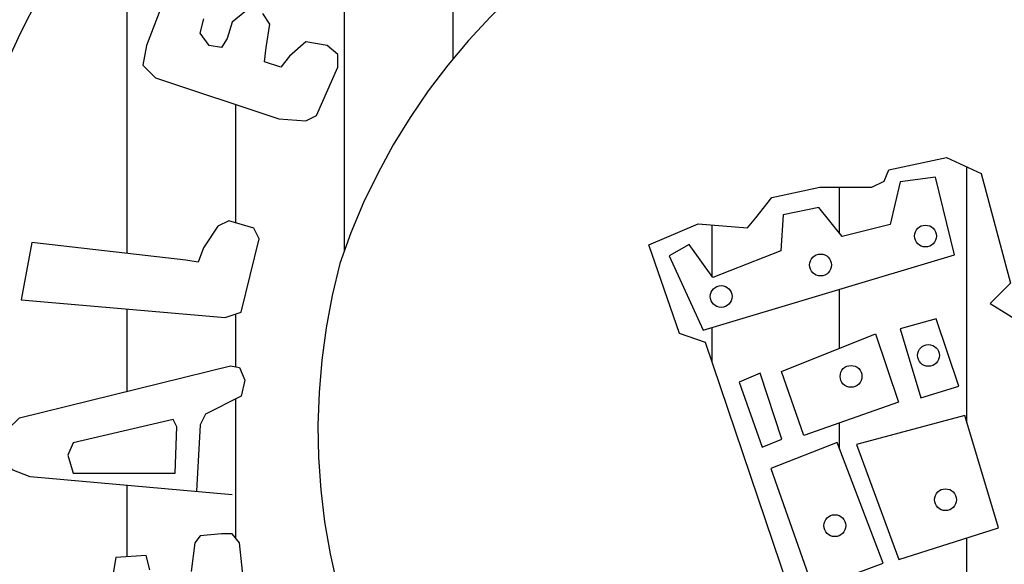
# Model space of a CAD drawing. Units: millimetres. Extents: x 11624 to 11748, y 5092 to 5184.
# Drawn here: x 11722 to 11723, y 5097 to 5097 of the extents above; entities that cross this region are included whole.
import ezdxf

# ---------------------------------------------------------------- set-up
doc = ezdxf.new("R2010")
doc.units = ezdxf.units.MM
doc.linetypes.add('DASHEDX2', pattern=[1.5, 1, -0.5])
doc.layers.add('1', color=1, linetype='Continuous')
doc.layers.add('2', color=2, linetype='DASHEDX2')

msp = doc.modelspace()

# ---------------------------------------------------------------- hatches: boundary and pattern name
at = {"layer": '1', "linetype": 'Continuous'}
h = msp.add_hatch(dxfattribs=at)
h.set_pattern_fill('ANSI31', scale=0.4499999999999999, angle=44.99999999999997, style=0)
h.set_pattern_definition([(90, (498311.342828416, 134413.3810613298), (-0.05624999999999999, 3.330669073875468e-17), [])])
edge = h.paths.add_edge_path()
edge.add_arc((11722.67330260279, 5096.781192311006), 0.02256956887270273, 109.52903160407831, 244.74953347792172, ccw=False)
edge.add_line((11722.66575794687, 5096.802463502937), (11722.65592995467, 5096.839761749689))
edge.add_arc((11722.64799560648, 5096.854030206938), 0.01632613712586175, 103.63514706713693, 299.07739026466, ccw=False)
edge.add_line((11722.64414691065, 5096.869896217587), (11722.57114781553, 5097.085120304243))
edge.add_line((11722.57114781553, 5097.085120304243), (11722.55978310447, 5097.088990312686))
edge.add_line((11722.55978310447, 5097.088990312686), (11722.54618728446, 5097.128103201242))
edge.add_line((11722.54618728446, 5097.128103201242), (11722.56794059651, 5097.13733962212))
edge.add_line((11722.56794059651, 5097.13733962212), (11722.58968519305, 5097.135581331571))
edge.add_line((11722.58968519305, 5097.135581331571), (11722.59334289012, 5097.140039913415))
edge.add_line((11722.59334289012, 5097.140039913415), (11722.60051484552, 5097.149063233694))
edge.add_line((11722.60051484552, 5097.149063233694), (11722.6216963771, 5097.153593658713))
edge.add_line((11722.6216963771, 5097.153593658713), (11722.6446223702, 5097.153574893938))
edge.add_line((11722.6446223702, 5097.153574893938), (11722.65007305617, 5097.156281890126))
edge.add_line((11722.65007305617, 5097.156281890126), (11722.6520952362, 5097.161230476142))
edge.add_line((11722.6520952362, 5097.161230476142), (11722.67761354457, 5097.16664848834))
edge.add_line((11722.67761354457, 5097.16664848834), (11722.69281297402, 5097.159579272509))
edge.add_line((11722.69281297402, 5097.159579272509), (11722.705870868, 5097.111271444766))
edge.add_line((11722.705870868, 5097.111271444766), (11722.69683420436, 5097.102248124277))
edge.add_line((11722.69683420436, 5097.102248124277), (11722.72000461404, 5097.087906710372))
edge.add_line((11722.72000461404, 5097.087906710372), (11722.72816210614, 5097.089557914214))
edge.add_line((11722.72816210614, 5097.089557914214), (11722.72920793834, 5097.099877937545))
edge.add_line((11722.72920793834, 5097.099877937545), (11722.7612801291, 5097.105295949674))
edge.add_line((11722.7612801291, 5097.105295949674), (11722.76455707032, 5097.097710732429))
edge.add_line((11722.76455707032, 5097.097710732429), (11722.77431817187, 5097.099310336227))
edge.add_line((11722.77431817187, 5097.099310336227), (11722.78840204698, 5097.117215576523))
edge.add_line((11722.78840204698, 5097.117215576523), (11722.78519482789, 5097.138939225639))
edge.add_line((11722.78519482789, 5097.138939225639), (11722.77975649998, 5097.139506826957))
edge.add_line((11722.77975649998, 5097.139506826957), (11722.7737603947, 5097.18888813866))
edge.add_line((11722.7737603947, 5097.18888813866), (11722.80144008975, 5097.193790149723))
edge.add_line((11722.80144008975, 5097.193790149723), (11722.8247970113, 5097.18888813859))
edge.add_line((11722.8247970113, 5097.18888813859), (11722.83079311658, 5097.201942968287))
edge.add_line((11722.83079311658, 5097.201942968287), (11722.85903058887, 5097.204110172985))
edge.add_line((11722.85903058887, 5097.204110172985), (11722.88182973312, 5097.199208161852))
edge.add_line((11722.88182973312, 5097.199208161852), (11722.89270638914, 5097.211127788981))
edge.add_line((11722.89270638914, 5097.211127788981), (11722.91222859222, 5097.212778992613))
edge.add_line((11722.91222859222, 5097.212778992613), (11722.93342412703, 5097.19652495574))
edge.add_line((11722.93342412703, 5097.19652495574), (11722.93453968143, 5097.143325235566))
edge.add_line((11722.93453968143, 5097.143325235566), (11722.92910135339, 5097.14440883795))
edge.add_line((11722.92910135339, 5097.14440883795), (11722.92910135346, 5097.13733962219))
edge.add_line((11722.92910135346, 5097.13733962219), (11722.94757772427, 5097.129754404945))
edge.add_line((11722.94757772427, 5097.129754404945), (11722.96117354421, 5097.13027040608))
edge.add_line((11722.96117354421, 5097.13027040608), (11722.9633349311, 5097.13733962212))
edge.add_line((11722.9633349311, 5097.13733962212), (11722.98773768485, 5097.13733962212))
edge.add_line((11722.98773768485, 5097.13733962212), (11723.00293711437, 5097.13027040601))
edge.add_line((11723.00293711437, 5097.13027040601), (11723.00949099682, 5097.13027040608))
edge.add_line((11723.00949099682, 5097.13027040608), (11723.02197126235, 5097.143325235566))
edge.add_line((11723.02197126235, 5097.143325235566), (11723.03284791845, 5097.143841236772))
edge.add_line((11723.03284791845, 5097.143841236772), (11723.03284791838, 5097.159063271025))
edge.add_line((11723.03284791838, 5097.159063271025), (11723.02085570795, 5097.173150102852))
edge.add_line((11723.02085570795, 5097.173150102852), (11723.01980987561, 5097.224750219786))
edge.add_line((11723.01980987561, 5097.224750219786), (11723.05404345318, 5097.225266220921))
edge.add_line((11723.05404345318, 5097.225266220921), (11723.07468121067, 5097.213862595067))
edge.add_line((11723.07468121067, 5097.213862595067), (11723.08988064026, 5097.226917424483))
edge.add_line((11723.08988064026, 5097.226917424483), (11723.13164421042, 5097.227433425618))
edge.add_line((11723.13164421042, 5097.227433425618), (11723.13652476116, 5097.21494619738))
edge.add_line((11723.13652476116, 5097.21494619738), (11723.16532001068, 5097.226917424623))
edge.add_line((11723.16532001068, 5097.226917424623), (11723.19411526035, 5097.226917424553))
edge.add_line((11723.19411526035, 5097.226917424553), (11723.19411526035, 5097.17371770445))
edge.add_line((11723.19411526035, 5097.17371770445), (11723.18163499475, 5097.155812463944))
edge.add_line((11723.18163499475, 5097.155812463944), (11723.18107721751, 5097.143325235636))
edge.add_line((11723.18107721751, 5097.143325235636), (11723.19955358826, 5097.143325235566))
edge.add_line((11723.19955358826, 5097.143325235566), (11723.20659552581, 5097.13027040608))
edge.add_line((11723.20659552581, 5097.13027040608), (11723.23106800177, 5097.143841236772))
edge.add_line((11723.23106800177, 5097.143841236772), (11723.24354826738, 5097.143325235566))
edge.add_line((11723.24354826738, 5097.143325235566), (11723.25763214241, 5097.131354008673))
edge.add_line((11723.25763214241, 5097.131354008673), (11723.2766662904, 5097.146576042996))
edge.add_line((11723.2766662904, 5097.146576042996), (11723.2766662904, 5097.201375366968))
edge.add_line((11723.2766662904, 5097.201375366968), (11723.30058098926, 5097.217681003676))
edge.add_line((11723.30058098926, 5097.217681003676), (11723.32010319228, 5097.21876460599))
edge.add_line((11723.32010319228, 5097.21876460599), (11723.3353026218, 5097.201942968147))
edge.add_line((11723.3353026218, 5097.201942968147), (11723.35050205138, 5097.211179389094))
edge.add_line((11723.35050205138, 5097.211179389094), (11723.38034313318, 5097.210095786361))
edge.add_line((11723.38034313318, 5097.210095786361), (11723.3917078443, 5097.202458969352))
edge.add_line((11723.3917078443, 5097.202458969352), (11723.3917078443, 5097.19652495567))
edge.add_line((11723.3917078443, 5097.19652495567), (11723.40258450032, 5097.195957354421))
edge.add_line((11723.40258450032, 5097.195957354421), (11723.42266448065, 5097.203542571736))
edge.add_line((11723.42266448065, 5097.203542571736), (11723.44281418304, 5097.199208161921))
edge.add_line((11723.44281418304, 5097.199208161921), (11723.44441779262, 5097.15472886156))
edge.add_line((11723.44441779262, 5097.15472886156), (11723.4292183631, 5097.138423224504))
edge.add_line((11723.4292183631, 5097.138423224504), (11723.42866058587, 5097.118350779299))
edge.add_line((11723.42866058587, 5097.118350779299), (11723.44553334703, 5097.112932767031))
edge.add_line((11723.44553334703, 5097.112932767031), (11723.4460214022, 5097.108030756039))
edge.add_line((11723.4460214022, 5097.108030756039), (11723.45362111693, 5097.108030756039))
edge.add_line((11723.45362111693, 5097.108030756039), (11723.46017499945, 5097.114016369485))
edge.add_line((11723.46017499945, 5097.114016369485), (11723.47321304222, 5097.112932767031))
edge.add_line((11723.47321304222, 5097.112932767031), (11723.48625108499, 5097.102045142313))
edge.add_line((11723.48625108499, 5097.102045142313), (11723.49761579597, 5097.102045142313))
edge.add_line((11723.49761579597, 5097.102045142313), (11723.50033496003, 5097.112932767031))
edge.add_line((11723.50033496003, 5097.112932767031), (11723.51016578371, 5097.168815693317))
edge.add_line((11723.51016578371, 5097.168815693317), (11723.53401076029, 5097.18078692021))
edge.add_line((11723.53401076029, 5097.18078692021), (11723.56664072829, 5097.169383294636))
edge.add_line((11723.56664072829, 5097.169383294636), (11723.5688021151, 5097.163913681975))
edge.add_line((11723.5688021151, 5097.163913681975), (11723.58239793511, 5097.164997284708))
edge.add_line((11723.58239793511, 5097.164997284708), (11723.59048570494, 5097.168815693387))
edge.add_line((11723.59048570494, 5097.168815693387), (11723.61063540747, 5097.165564885956))
edge.add_line((11723.61063540747, 5097.165564885956), (11723.61928095447, 5097.153645258897))
edge.add_line((11723.61928095447, 5097.153645258897), (11723.64919175847, 5097.154161260032))
edge.add_line((11723.64919175847, 5097.154161260032), (11723.66711035205, 5097.146576042996))
edge.add_line((11723.66711035205, 5097.146576042996), (11723.65351453204, 5097.093892323819))
edge.add_line((11723.65351453204, 5097.093892323819), (11723.64431120781, 5097.093376322684))
edge.add_line((11723.64431120781, 5097.093376322684), (11723.57368266584, 5096.883260647894))
edge.add_line((11723.57368266584, 5096.883260647894), (11723.57458905384, 5096.877894235809))
edge.add_arc((11723.56638717807, 5096.863372607369), 0.0166777833863384, -96.41639570213778, 60.542059196448974, ccw=False)
edge.add_line((11723.56452338069, 5096.84679929394), (11723.55294199618, 5096.814241160952))
edge.add_arc((11723.54398236195, 5096.79374802579), 0.02236612694136873, -83.89821548049599, 66.38496770847911, ccw=False)
edge.add_arc((11723.05857866415, 5100.58656230306), 3.846110383196605, 264.10670553843045, 277.2861317840101, ccw=False)
h.paths.add_polyline_path([(11722.62117007656, 5097.14460465185), (11722.60553521416, 5097.141313794011), (11722.60445942091, 5097.125443365552), (11722.57448064791, 5097.113766127417), (11722.56393787369, 5097.128309596667), (11722.55511636875, 5097.123267152963), (11722.57010575518, 5097.090464729408), (11722.68112762241, 5097.123691779969), (11722.67273643475, 5097.15803347585), (11722.65710157235, 5097.15585726326), (11722.65272667961, 5097.137120603898), (11722.63156941162, 5097.131865846517)], flags=16)
h.paths.add_polyline_path([(11722.60474629902, 5097.072258853295), (11722.64620020033, 5097.088819300348), (11722.65631265728, 5097.058776951243), (11722.61457187773, 5097.044021168316)], flags=16)
h.paths.add_polyline_path([(11722.65710157235, 5097.091154747864), (11722.66620995546, 5097.060581615229), (11722.68306405034, 5097.065783294139), (11722.67295159338, 5097.095560251513)], flags=16)
h.paths.add_polyline_path([(11722.58602749584, 5097.067587958055), (11722.59613995279, 5097.038819489546), (11722.60496145772, 5097.042428817658), (11722.59535103766, 5097.071462678035)], flags=16)
h.paths.add_polyline_path([(11722.60001280857, 5097.029477698856), (11722.61873161182, 5096.976346265001), (11722.64957101936, 5096.987758111336), (11722.62934610552, 5097.040889545192)], flags=16)
h.paths.add_polyline_path([(11722.63788073228, 5097.040093370073), (11722.65659953546, 5096.989297383872), (11722.70049190157, 5097.003256991261), (11722.68564595416, 5097.052832175267)], flags=16)
h.paths.add_polyline_path([(11722.70493851378, 5097.067163331189), (11722.73828810567, 5097.074381987622), (11722.73914874035, 5097.090570886072), (11722.75356437035, 5097.093277882191), (11722.75722206756, 5097.079742901457), (11722.78418861925, 5097.081547565444), (11722.7851209734, 5097.101345792355), (11722.79501827165, 5097.100443460012), (11722.79860424925, 5097.065358667203), (11722.70766385677, 5097.046462772635)], flags=16)
h.paths.add_polyline_path([(11722.73556276275, 5097.027566878067), (11722.73914874042, 5097.010475647484), (11722.77156597801, 5097.015889640001), (11722.76977298918, 5097.032980870304)], flags=16)
h.paths.add_polyline_path([(11722.78332798464, 5097.037439452146), (11722.78239563042, 5097.024859882018), (11722.79143229413, 5097.021250553906), (11722.79143229406, 5097.023957549815), (11722.78777459685, 5097.029371542052), (11722.78777459685, 5097.037439452077)], flags=16)
h.paths.add_polyline_path([(11722.76891235457, 5097.005061655247), (11722.77343068639, 5096.966367534117), (11722.81660585698, 5096.976240108197), (11722.81029453633, 5097.014987307659)], flags=16)
h.paths.add_polyline_path([(11722.73018379625, 5096.99609141309), (11722.73735575151, 5096.959148877893), (11722.76439402282, 5096.963660538068), (11722.75808270224, 5097.002354659267)], flags=16)
h.paths.add_polyline_path([(11722.75177138151, 5096.950178635807), (11722.76260103399, 5096.904265858175), (11722.79953660347, 5096.908777518419), (11722.78691396224, 5096.960051209887), (11722.78512097347, 5096.958246545901), (11722.77429132107, 5096.951080967799), (11722.76346166867, 5096.953787964128)], flags=16)
h.paths.add_polyline_path([(11722.73914874035, 5096.942057647311), (11722.74911775807, 5096.902461194119), (11722.75628971333, 5096.904265858105), (11722.74546006093, 5096.945666975493)], flags=16)
h.paths.add_polyline_path([(11722.72753017288, 5096.891739366238), (11722.71060435853, 5096.887015392596), (11722.70350412274, 5096.898374160879), (11722.70694666125, 5096.912705316801), (11722.72817564878, 5096.913819962192)], flags=16)
h.paths.add_polyline_path([(11722.70952856514, 5096.969074530375), (11722.68916021235, 5096.959414269553), (11722.68614799105, 5096.937599065469), (11722.70006158423, 5096.917216977046), (11722.72365731696, 5096.924913338607)], flags=16)
h.paths.add_polyline_path([(11722.66599479683, 5096.934998226014), (11722.63852620825, 5096.964775183459), (11722.64132327078, 5096.974860071076), (11722.67711132748, 5096.985157272161), (11722.68270545254, 5096.972099996486), (11722.67990839001, 5096.940359140129)], flags=16)
h.paths.add_polyline_path([(11722.62224586987, 5096.954531060846), (11722.62052460058, 5096.962015109078), (11722.62547324967, 5096.96864990344), (11722.63343412007, 5096.966314455715), (11722.63321896136, 5096.956229568307)], flags=16)
h.paths.add_polyline_path([(11722.62870062955, 5096.946356994227), (11722.64132327085, 5096.946356994297), (11722.65487826617, 5096.932875091897), (11722.65487826617, 5096.926027983857), (11722.63494023058, 5096.926027983857)], flags=16)
h.paths.add_polyline_path([(11722.64024747747, 5096.914456902735), (11722.64110811215, 5096.901824253855), (11722.65545202267, 5096.902036567323), (11722.6554520226, 5096.914244589057)], flags=16)
h.paths.add_polyline_path([(11722.65143572774, 5096.893650187307), (11722.65143572766, 5096.886803079338), (11722.65889456111, 5096.886803079338), (11722.65889456118, 5096.893650187238)], flags=16)
h.paths.add_polyline_path([(11722.67611558693, 5096.858137793245), (11722.67429994935, 5096.864688432531), (11722.70062669473, 5096.872246862331), (11722.70255580965, 5096.865192327962)], flags=16)
h.paths.add_polyline_path([(11722.7226413008, 5096.871407036634), (11722.72082566316, 5096.87795767592), (11722.7471524086, 5096.88551610572), (11722.74908152345, 5096.878461571282)], flags=16)
h.paths.add_polyline_path([(11722.64820834779, 5096.852089834783), (11722.65451966852, 5096.848480506742), (11722.66176334332, 5096.852992166986), (11722.65631265735, 5096.860157744737), (11722.64641535903, 5096.855646084493)], flags=16)
h.paths.add_polyline_path([(11722.66742433314, 5096.839276391955), (11722.69783588258, 5096.851115713117), (11722.70266840271, 5096.837056519149), (11722.67225685333, 5096.825155535119)], flags=16)
h.paths.add_polyline_path([(11722.67408987819, 5096.81812593803), (11722.67667277694, 5096.808444826525), (11722.68300504481, 5096.810294720588), (11722.68000554947, 5096.819975831883)], flags=16)
h.paths.add_polyline_path([(11722.68375491858, 5096.798455399496), (11722.70158525169, 5096.802895144967), (11722.70233512553, 5096.796913821098), (11722.6848380696, 5096.792474075907)], flags=16)
h.paths.add_polyline_path([(11722.66067546875, 5096.78285462741), (11722.66959063524, 5096.783224606013), (11722.66959063524, 5096.789514245407), (11722.66067546868, 5096.789514245337)], flags=16)
h.paths.add_polyline_path([(11722.72091533234, 5096.810664699261), (11722.74649436159, 5096.818865895795), (11722.74874398303, 5096.812144614441), (11722.72233176075, 5096.804375059937)], flags=16)
h.paths.add_polyline_path([(11722.7100838216, 5096.829965259262), (11722.71416646795, 5096.817755959497), (11722.74499461392, 5096.827375407644), (11722.7405786903, 5096.84001634937)], flags=16)
h.paths.add_polyline_path([(11722.7108336955, 5096.854507185367), (11722.73799579161, 5096.862646718544), (11722.74207843798, 5096.848525861499), (11722.7153329383, 5096.841866243502)], flags=16)
h.paths.add_polyline_path([(11722.74724423542, 5096.864496612397), (11722.75166015897, 5096.851485691929), (11722.78923716938, 5096.860796824691), (11722.7854878002, 5096.873807745089)], flags=16)
h.paths.add_polyline_path([(11723.22616364888, 5096.864743264985), (11723.22616364888, 5096.854815500823), (11723.2610744412, 5096.85253396515), (11723.2610744412, 5096.863386676029)], flags=16)
h.paths.add_polyline_path([(11723.21933146517, 5096.888298581016), (11723.21983138108, 5096.872019514383), (11723.2610744412, 5096.86930633675), (11723.26240755021, 5096.884660456108)], flags=16)
h.paths.add_polyline_path([(11723.22483053987, 5096.912778843694), (11723.22433062395, 5096.893724936561), (11723.26607359999, 5096.890580116829), (11723.26649019657, 5096.910065666062)], flags=16)
h.paths.add_polyline_path([(11723.18175445482, 5096.868381389824), (11723.18175445489, 5096.858885267691), (11723.21166608836, 5096.858391962444), (11723.21208268494, 5096.867949747794)], flags=16)
h.paths.add_polyline_path([(11723.17042302831, 5096.889655169693), (11723.17042302824, 5096.873376103339), (11723.21074957593, 5096.873376103339), (11723.21074957593, 5096.887866939057)], flags=16)
h.paths.add_polyline_path([(11723.17042302824, 5096.913642127754), (11723.2139157098, 5096.912285538798), (11723.21349911321, 5096.896438114123), (11723.16908991916, 5096.896438114193)], flags=16)
h.paths.add_polyline_path([(11723.13876168911, 5096.869737978431), (11723.13834509253, 5096.857528678665), (11723.16409076037, 5096.859316909441), (11723.16409076037, 5096.869306336681)], flags=16)
h.paths.add_polyline_path([(11723.09660211649, 5096.86930633675), (11723.09660211657, 5096.858885267691), (11723.12384753208, 5096.861105140147), (11723.12384753208, 5096.871094567457)], flags=16)
h.paths.add_polyline_path([(11723.05402594737, 5096.868381389824), (11723.05402594737, 5096.857035373489), (11723.08118804355, 5096.857960320485), (11723.08118804355, 5096.868381389754)], flags=16)
h.paths.add_polyline_path([(11723.00736713188, 5096.863386676029), (11723.01011666923, 5096.853458912146), (11723.04002830269, 5096.854815500753), (11723.03911179026, 5096.866593158768)], flags=16)
h.paths.add_polyline_path([(11722.96070831632, 5096.862030087283), (11722.96162482888, 5096.847107609676), (11722.99195305886, 5096.848464198352), (11722.99103654643, 5096.862030087283)], flags=16)
h.paths.add_polyline_path([(11722.90955025788, 5096.854815500823), (11722.90955025788, 5096.843469484837), (11722.9462107558, 5096.844826073723), (11722.94621075587, 5096.855247142922)], flags=16)
h.paths.add_polyline_path([(11723.10793354315, 5096.891443400678), (11723.10843345899, 5096.876520923), (11723.15550887114, 5096.875164334045), (11723.15550887114, 5096.890580116829)], flags=16)
h.paths.add_polyline_path([(11723.05494245986, 5096.888298581016), (11723.05544237571, 5096.874732692295), (11723.09885173807, 5096.875595976075), (11723.09801854484, 5096.889655169693)], flags=16)
h.paths.add_polyline_path([(11723.00236797302, 5096.885585403104), (11723.00378440136, 5096.872451156412), (11723.0413614117, 5096.875164334045), (11723.04094481519, 5096.888730222697)], flags=16)
h.paths.add_polyline_path([(11722.95212642708, 5096.881947278475), (11722.99470259621, 5096.883303867152), (11722.99378608378, 5096.870662925357), (11722.95212642708, 5096.87016962046)], flags=16)
h.paths.add_polyline_path([(11722.8982188313, 5096.873376103269), (11722.89955194031, 5096.860241856298), (11722.93896197557, 5096.862955034279), (11722.93896197557, 5096.876520922931)], flags=16)
h.paths.add_polyline_path([(11723.10976656807, 5096.91499871636), (11723.15775849257, 5096.915492021537), (11723.158675005, 5096.89779470308), (11723.11018316459, 5096.89736306105)], flags=16)
h.paths.add_polyline_path([(11723.05085981343, 5096.913210485724), (11723.098851738, 5096.91499871643), (11723.09801854484, 5096.898288008047), (11723.051776326, 5096.896006472164)], flags=16)
h.paths.add_polyline_path([(11723.00103486408, 5096.909140719135), (11723.04269452071, 5096.912285538728), (11723.04319443662, 5096.89779470308), (11723.00236797302, 5096.894218241458)], flags=16)
h.paths.add_polyline_path([(11722.94212810944, 5096.90457764737), (11722.98928684091, 5096.908215772209), (11722.99061994985, 5096.891011758579), (11722.94437773101, 5096.88737363409)], flags=16)
h.paths.add_polyline_path([(11722.89005353858, 5096.89779470308), (11722.93396281671, 5096.904146005621), (11722.93579584164, 5096.88737363402), (11722.89188656343, 5096.88015904756)], flags=16)
h.paths.add_polyline_path([(11722.86089177888, 5096.841866243502), (11722.86422455147, 5096.835576604248), (11722.89505269743, 5096.84297617994), (11722.89280307593, 5096.851115713117)], flags=16)
h.paths.add_polyline_path([(11722.81481619863, 5096.834096688998), (11722.81748241665, 5096.827375407644), (11722.8460609411, 5096.834096688998), (11722.8438113196, 5096.841496264689)], flags=16)
h.paths.add_polyline_path([(11722.76474129122, 5096.823675619868), (11722.7673241899, 5096.815104444662), (11722.79923548695, 5096.822935662383), (11722.79698586552, 5096.831445174513)], flags=16)
h.paths.add_polyline_path([(11722.84714409212, 5096.86486659128), (11722.85089346123, 5096.851115713117), (11722.88838715231, 5096.858206973004), (11722.88580425355, 5096.871957851235)], flags=16)
h.paths.add_polyline_path([(11722.80148510839, 5096.854137206485), (11722.80631762859, 5096.841866243572), (11722.83522943036, 5096.849635797797), (11722.83264653161, 5096.862646718544)], flags=16)
h.paths.add_polyline_path([(11722.75615940191, 5096.84445609491), (11722.76057532552, 5096.831075195631), (11722.79331981567, 5096.839276391955), (11722.7903203204, 5096.853397248999)], flags=16)
h.paths.add_polyline_path([(11722.84306144583, 5096.887496960035), (11722.84531106734, 5096.872697808791), (11722.88055513684, 5096.878617469442), (11722.87763896097, 5096.893848262575)], flags=16)
h.paths.add_polyline_path([(11722.7959027145, 5096.878987448325), (11722.79923548695, 5096.862646718474), (11722.83597930413, 5096.870416273048), (11722.83231325442, 5096.885647066181)], flags=16)
h.paths.add_polyline_path([(11722.83374682997, 5096.940252983255), (11722.84005815062, 5096.915093842858), (11722.8499554488, 5096.916845428513), (11722.84816246011, 5096.942959979235)], flags=16)
h.paths.add_polyline_path([(11722.79860424925, 5096.962758206145), (11722.81122689048, 5096.909679850412), (11722.82743550939, 5096.914191510656), (11722.81574522231, 5096.965465202124)], flags=16)
h.paths.add_polyline_path([(11722.90880396913, 5096.910433961858), (11722.90791619503, 5096.917173343862), (11722.93503782136, 5096.921000192349), (11722.9359679527, 5096.913746035064)], flags=16)
h.paths.add_polyline_path([(11722.86266856284, 5096.902080422768), (11722.8612217568, 5096.908722272107), (11722.88792968117, 5096.914797974809), (11722.88946163372, 5096.907646676676)], flags=16)
h.paths.add_polyline_path([(11722.81650918752, 5096.895486188924), (11722.81558335064, 5096.90222044749), (11722.84268292265, 5096.906200470158), (11722.84365402466, 5096.898951683786)], flags=16)
h.paths.add_polyline_path([(11722.76928049188, 5096.883164594357), (11722.76746485431, 5096.889715233573), (11722.79379159968, 5096.897273663373), (11722.7957207146, 5096.890219128725)], flags=16)
h.paths.add_polyline_path([(11723.45587499602, 5096.830766879964), (11723.45587499595, 5096.821702399721), (11723.48120406721, 5096.816769349353), (11723.48212057971, 5096.823983935604)], flags=16)
h.paths.add_polyline_path([(11723.41188239848, 5096.840263002028), (11723.41096588605, 5096.832123468851), (11723.4358783608, 5096.828053702262), (11723.43729478914, 5096.83532995166)], flags=16)
h.paths.add_polyline_path([(11723.36888963284, 5096.848464198282), (11723.36888963277, 5096.840756307134), (11723.39013605767, 5096.836686540616), (11723.39330219167, 5096.844394431763)], flags=16)
h.paths.add_polyline_path([(11723.43004600878, 5096.85974855147), (11723.42779638734, 5096.847970893455), (11723.45904112989, 5096.836686540616), (11723.46628991011, 5096.847107609676)], flags=16)
h.paths.add_polyline_path([(11723.42862958058, 5096.886017045133), (11723.46404028867, 5096.876520923), (11723.4617073479, 5096.862461729103), (11723.426379959, 5096.868813031574)], flags=16)
h.paths.add_polyline_path([(11723.37655500965, 5096.867949747864), (11723.37472198472, 5096.859316909441), (11723.41688155734, 5096.847539251356), (11723.41963109469, 5096.856172089779)], flags=16)
h.paths.add_polyline_path([(11723.38197076495, 5096.892799989355), (11723.37930454692, 5096.877445869927), (11723.41463193583, 5096.87016962046), (11723.41688155727, 5096.885153761355)], flags=16)
h.paths.add_polyline_path([(11723.32539695114, 5096.854815500753), (11723.32398052287, 5096.843037843157), (11723.35072602247, 5096.840324665245), (11723.35255904733, 5096.850252429267)], flags=16)
h.paths.add_polyline_path([(11723.32764657265, 5096.876089280971), (11723.32673006015, 5096.863879981136), (11723.36255736497, 5096.857960320415), (11723.36347387747, 5096.871094567527)], flags=16)
h.paths.add_polyline_path([(11723.33081270658, 5096.899644597002), (11723.33214581552, 5096.881947278545), (11723.37155585079, 5096.88015904763), (11723.37155585086, 5096.896006472164)], flags=16)
h.paths.add_polyline_path([(11723.27557200172, 5096.862461729033), (11723.2769051108, 5096.849389145488), (11723.30948296235, 5096.847107609676), (11723.30948296228, 5096.857960320415)], flags=16)
h.paths.add_polyline_path([(11723.2769051108, 5096.882440583442), (11723.27648851428, 5096.867949747794), (11723.31539863364, 5096.864743264985), (11723.31673174265, 5096.879234100634)], flags=16)
h.paths.add_polyline_path([(11723.27557200172, 5096.906859183253), (11723.27557200172, 5096.891011758579), (11723.317648255, 5096.88694199199), (11723.31814817092, 5096.904146005621)], flags=16)
h.paths.add_polyline_path([(11723.42438259052, 5096.968180994002), (11723.41356122509, 5096.941151636222), (11723.41356122509, 5096.916847460286), (11723.44775373406, 5096.914177893975), (11723.45586975817, 5096.961840774154)], flags=16)
h.paths.add_polyline_path([(11723.39289542301, 5096.941151636222), (11723.39289542294, 5096.924967390985), (11723.4018380792, 5096.917792931769), (11723.40183807913, 5096.936646742967)], flags=16)
h.paths.add_polyline_path([(11723.42384205625, 5096.902602556172), (11723.42227817075, 5096.894758924853), (11723.44908168017, 5096.889414764696), (11723.45064556575, 5096.897258396295)], flags=16)
h.paths.add_polyline_path([(11723.37831348976, 5096.910858574754), (11723.37674960419, 5096.903014943504), (11723.40355311375, 5096.897670783416), (11723.40511699926, 5096.905514415015)], flags=16)
h.paths.add_polyline_path([(11723.33263952429, 5096.910657478368), (11723.33360897095, 5096.917385597678), (11723.36075405571, 5096.913728856143), (11723.35968605603, 5096.906493711599)], flags=16)
h.paths.add_polyline_path([(11723.28410509172, 5096.914959580696), (11723.28458905548, 5096.92173993414), (11723.31192660955, 5096.920041252055), (11723.31138074425, 5096.912748106417)], flags=16)
h.paths.add_polyline_path([(11723.23494912916, 5096.921061688627), (11723.23548815853, 5096.927837886603), (11723.26281101081, 5096.92591717852), (11723.26220591619, 5096.918628707958)], flags=16)
h.paths.add_polyline_path([(11723.5428603592, 5096.804498386231), (11723.54510998064, 5096.796790494735), (11723.55277535745, 5096.795927211025), (11723.55277535752, 5096.803141797275)], flags=16)
h.paths.add_polyline_path([(11723.49886776173, 5096.818557580129), (11723.49936767758, 5096.810418046953), (11723.52194721149, 5096.807211564143), (11723.52336363983, 5096.814056171512)], flags=16)
h.paths.add_polyline_path([(11723.53644477201, 5096.829903596115), (11723.53694468792, 5096.821702399721), (11723.54236044329, 5096.818989221949), (11723.54644308965, 5096.823058988747), (11723.54419346828, 5096.831260185071), (11723.53919430936, 5096.832616774027)], flags=16)
h.paths.add_polyline_path([(11723.5138652381, 5096.836193235369), (11723.51386523816, 5096.826697113306), (11723.52153061497, 5096.826697113306), (11723.52286372398, 5096.831691826821), (11723.52652977376, 5096.831691826821), (11723.52652977376, 5096.837549824395)], flags=16)
h.paths.add_polyline_path([(11723.48212057971, 5096.846182662679), (11723.4807874707, 5096.83532995166), (11723.4947851153, 5096.828978649189), (11723.50478343295, 5096.830335238144), (11723.50520002953, 5096.838906413282)], flags=16)
h.paths.add_polyline_path([(11723.52286372398, 5096.862461729033), (11723.51928099354, 5096.848464198352), (11723.53786120034, 5096.840263002028), (11723.55144224844, 5096.839399718248), (11723.55369186994, 5096.851609018014)], flags=16)
h.paths.add_polyline_path([(11723.47487179941, 5096.873807745089), (11723.47170566548, 5096.8597485514), (11723.50478343302, 5096.848464198352), (11723.50928267589, 5096.862955034349)], flags=16)
h.paths.add_polyline_path([(11723.55903998349, 5096.869046874658), (11723.57102363209, 5096.865376067872), (11723.57004611401, 5096.859508135926), (11723.55780903459, 5096.8636612384)], flags=16)
h.paths.add_polyline_path([(11723.51306084801, 5096.881785169744), (11723.5110023668, 5096.874056589475), (11723.53741271851, 5096.867022281477), (11723.53947119973, 5096.874750861467)], flags=16)
h.paths.add_polyline_path([(11723.46808380468, 5096.892367168061), (11723.46651991903, 5096.884523536392), (11723.4933234286, 5096.879179376236), (11723.49488731417, 5096.887023007905)], flags=16)
h.paths.add_polyline_path([(11723.55318689891, 5096.892598900513), (11723.54597265527, 5096.887204151938), (11723.54326731387, 5096.893488755763), (11723.54867799666, 5096.906057963485), (11723.55942421378, 5096.906057963624), (11723.56844201828, 5096.902498541993), (11723.56483489642, 5096.897103793488), (11723.55942421371, 5096.899773359729), (11723.55228511851, 5096.897103793488), (11723.55048155751, 5096.889873718319)], flags=16)
h.paths.add_polyline_path([(11723.49915521994, 5096.912398183124), (11723.49013741544, 5096.916847460286), (11723.48472673266, 5096.922297824674), (11723.49644987855, 5096.925857246236), (11723.51170499792, 5096.91957264241), (11723.5089996566, 5096.913288038654)], flags=16)
h.paths.add_polyline_path([(11723.35952954606, 5096.928582428431), (11723.35772598513, 5096.945656529197), (11723.37666337473, 5096.947491855861), (11723.38297583798, 5096.941151636222)], flags=16)
h.paths.add_polyline_path([(11723.37395803341, 5097.001439339795), (11723.3586277656, 5096.983475383779), (11723.36133310699, 5096.954666315147), (11723.38477939884, 5096.955556170327), (11723.39199364248, 5096.996044591499)], flags=16)
h.paths.add_polyline_path([(11723.39823095728, 5096.970850560383), (11723.39642739642, 5096.951941132883), (11723.40724876185, 5096.949271566642), (11723.40815054231, 5096.971740415564)], flags=16)
h.paths.add_polyline_path([(11723.40905232284, 5097.016733729781), (11723.40093629867, 5096.984365239308), (11723.4388110778, 5096.977190780022), (11723.44512354098, 5097.011338981206)], flags=16)
h.paths.add_polyline_path([(11723.45316441671, 5097.007779559644), (11723.45045907532, 5096.970850560383), (11723.47931604995, 5096.970850560313), (11723.48111961081, 5097.007779559714)], flags=16)
h.paths.add_polyline_path([(11723.50539253481, 5096.975355453358), (11723.4937445373, 5096.956446025928), (11723.49284275676, 5096.936646742897), (11723.50539253481, 5096.927692573179), (11723.51982102203, 5096.946546384447), (11723.51982102203, 5096.972685887047)], flags=16)
h.paths.add_polyline_path([(11723.53154416805, 5096.987980276823), (11723.52793704613, 5096.956446025928), (11723.54416909434, 5096.945656529127), (11723.57114735967, 5096.976245308539), (11723.57114735967, 5096.981640057044)], flags=16)
h.paths.add_polyline_path([(11723.57204914013, 5096.955556170327), (11723.55401353093, 5096.942986962816), (11723.554013531, 5096.91868278695), (11723.57114735967, 5096.91056285646), (11723.57926338377, 5096.913288038724), (11723.58647762748, 5096.952886604297)], flags=16)
h.paths.add_polyline_path([(11723.57565626192, 5097.050047691318), (11723.5621295551, 5096.994264880719), (11723.59910255384, 5096.984365239238), (11723.61345589267, 5097.041037905437)], flags=16)
h.paths.add_polyline_path([(11723.52523170481, 5097.065342081372), (11723.51080321746, 5097.01406416347), (11723.51891924156, 5097.00594423277), (11723.54860284828, 5097.000549484545), (11723.56303133557, 5097.053662729111)], flags=16)
h.paths.add_polyline_path([(11723.42528437098, 5097.109445539711), (11723.4198736882, 5097.072572156542), (11723.50990143706, 5097.052772873581), (11723.51891924156, 5097.092371439223), (11723.51350855885, 5097.094151150004), (11723.50178541296, 5097.077966904698), (11723.4838249522, 5097.079746615479), (11723.47661070863, 5097.10132560922), (11723.4730035867, 5097.102271080634), (11723.46037866035, 5097.090536112559), (11723.43610573641, 5097.09053611249), (11723.43159683416, 5097.111225250421)], flags=16)
h.paths.add_polyline_path([(11723.56212955517, 5097.095930860715), (11723.55581709192, 5097.068957118818), (11723.59459365152, 5097.059947332868), (11723.59910255384, 5097.086031219374)], flags=16)
h.paths.add_polyline_path([(11723.53605307023, 5097.094151150004), (11723.53334772891, 5097.09954589844), (11723.53875841169, 5097.104050791415), (11723.55589224037, 5097.101381225104), (11723.54867799666, 5097.095041005465)], flags=16)
h.paths.add_polyline_path([(11723.53244594845, 5097.084251508454), (11723.52793704613, 5097.077077049447), (11723.5369548507, 5097.070736829599), (11723.54597265527, 5097.076131578104), (11723.54507087487, 5097.080636471079)], flags=16)
h.paths.add_polyline_path([(11723.54146375302, 5097.168843388243), (11723.53605307023, 5097.133749715576), (11723.64411642823, 5097.107665828929), (11723.65313423273, 5097.12746511189), (11723.6531342328, 5097.141869646066), (11723.64501820863, 5097.142759501596), (11723.63509862359, 5097.130134677922), (11723.60451323648, 5097.134639570827), (11723.60451323648, 5097.154438853857), (11723.59279009059, 5097.156274180521), (11723.58737940795, 5097.144539212447), (11723.57926338377, 5097.143649356847), (11723.55589224037, 5097.151769287546), (11723.5549904599, 5097.168843388313)], flags=16)
h.paths.add_polyline_path([(11723.30369430617, 5097.205716771411), (11723.3027925257, 5097.170623099093), (11723.43159683416, 5097.154438853857), (11723.43520395595, 5097.190422381705), (11723.41807012727, 5097.191367853188), (11723.41265944456, 5097.176963318732), (11723.38207405751, 5097.180522740295), (11723.37936871605, 5097.199432167725), (11723.35952954606, 5097.199432167655), (11723.3577259852, 5097.188642670993), (11723.32533703709, 5097.188642670993), (11723.31902457391, 5097.20482691623)], flags=16)
h.paths.add_polyline_path([(11723.3937972034, 5097.128354967071), (11723.39289542294, 5097.099545898509), (11723.41356122509, 5097.097766187729), (11723.41536478595, 5097.12746511189)], flags=16)
h.paths.add_polyline_path([(11723.33164950033, 5097.139144463802), (11723.33074771987, 5097.106775973679), (11723.38117227698, 5097.104050791415), (11723.38027049659, 5097.133749715716)], flags=16)
h.paths.add_polyline_path([(11723.30730142802, 5097.141869645996), (11723.30730142802, 5097.134639570827), (11723.3217299153, 5097.134639570827), (11723.32172991537, 5097.142759501596)], flags=16)
h.paths.add_polyline_path([(11723.30369430617, 5097.122070363384), (11723.30369430617, 5097.113060577365), (11723.31812279345, 5097.113060577434), (11723.31812279352, 5097.122070363384)], flags=16)
h.paths.add_polyline_path([(11723.30189074524, 5097.103160935884), (11723.29648006253, 5097.045542798342), (11723.34247086583, 5097.039258194656), (11723.35141352202, 5097.096876332198)], flags=16)
h.paths.add_polyline_path([(11723.3586277656, 5097.095041005465), (11723.35502064381, 5097.038368339126), (11723.40003451828, 5097.03208373537), (11723.40815054231, 5097.087866546179)], flags=16)
h.paths.add_polyline_path([(11723.4117576641, 5097.045542798412), (11723.40995410317, 5097.027578842325), (11723.42348081006, 5097.026633370981), (11723.42618615138, 5097.044652943092)], flags=16)
h.paths.add_polyline_path([(11723.43430217548, 5097.025743515731), (11723.47120002591, 5097.015843874251), (11723.47210180631, 5097.037478483945), (11723.43610573641, 5097.043763087561)], flags=16)
h.paths.add_polyline_path([(11723.31722101299, 5097.031138263887), (11723.31631923259, 5097.018569056375), (11723.33345306126, 5096.985255094559), (11723.34427442669, 5096.98614495009), (11723.37035091155, 5097.011338981276), (11723.36764557016, 5097.029358553106)], flags=16)
h.paths.add_polyline_path([(11723.29204630872, 5097.011338981276), (11723.28663562594, 5096.969070849602), (11723.3054978671, 5096.966345667408), (11723.32263169577, 5096.987034805549), (11723.3054978671, 5097.012284452689)], flags=16)
h.paths.add_polyline_path([(11723.28122494322, 5096.942041491542), (11723.30639964756, 5096.938482069911), (11723.30549786716, 5096.953776459617), (11723.29648006253, 5096.958281352522), (11723.28843918686, 5096.958281352522), (11723.28122494316, 5096.953776459686)], flags=16)
h.paths.add_polyline_path([(11723.25326974906, 5096.987034805549), (11723.25056440767, 5096.940261780692), (11723.25868043177, 5096.940261780622), (11723.26138577316, 5096.984365239238)], flags=16)
h.paths.add_polyline_path([(11723.19923807016, 5096.990649843065), (11723.19382738731, 5096.942041491472), (11723.23891641015, 5096.939371925161), (11723.24432709286, 5096.986144950019)], flags=16)
h.paths.add_polyline_path([(11723.19000644332, 5096.923561420816), (11723.1902042352, 5096.93035614615), (11723.21758908962, 5096.929811049404), (11723.21735106166, 5096.922501378844)], flags=16)
h.paths.add_polyline_path([(11723.14466574413, 5096.923900119343), (11723.14437042942, 5096.93069130486), (11723.17172274438, 5096.932132917677), (11723.17201525994, 5096.924825224687)], flags=16)
h.paths.add_polyline_path([(11723.09757264358, 5096.924320032016), (11723.09727732895, 5096.931111217604), (11723.12462964383, 5096.932552830351), (11723.12492215947, 5096.925245137571)], flags=16)
h.paths.add_polyline_path([(11723.13625990217, 5096.966367534117), (11723.16150518471, 5096.966367534117), (11723.16057283042, 5096.942959979374), (11723.13719225632, 5096.942959979304)], flags=16)
h.paths.add_polyline_path([(11723.13353455918, 5096.992482085188), (11723.14615720042, 5097.017641225515), (11723.16415880808, 5097.017641225515), (11723.16415880808, 5096.974488522613), (11723.13353455918, 5096.973586190619)], flags=16)
h.paths.add_polyline_path([(11723.17676870708, 5097.043763087631), (11723.17676870708, 5097.002384811139), (11723.21997902055, 5097.001439339725), (11723.21907724009, 5097.04198337685)], flags=16)
h.paths.add_polyline_path([(11723.17405610626, 5096.991579753195), (11723.17405610626, 5096.972683858627), (11723.18847173633, 5096.972683858627), (11723.18761110172, 5096.992482085118)], flags=16)
h.paths.add_polyline_path([(11723.17226311757, 5096.959148877893), (11723.17319547165, 5096.940252983325), (11723.18581811289, 5096.940252983255), (11723.18761110172, 5096.960051209887)], flags=16)
h.paths.add_polyline_path([(11723.22989860558, 5097.040148049907), (11723.23080038605, 5096.999659628945), (11723.26499289495, 5096.998769773763), (11723.26499289495, 5097.039258194586)], flags=16)
h.paths.add_polyline_path([(11723.20284519188, 5097.068957118748), (11723.20555053327, 5097.051883018331), (11723.2496626272, 5097.051883018261), (11723.2496626272, 5097.068957118748)], flags=16)
h.paths.add_polyline_path([(11723.26409111448, 5097.065342081442), (11723.26138577316, 5097.052772873581), (11723.2686000168, 5097.051883018261), (11723.26860001687, 5097.062672515061)], flags=16)
h.paths.add_polyline_path([(11723.18037582887, 5097.131970004795), (11723.17947404847, 5097.096876332198), (11723.29204630872, 5097.089646257029), (11723.29384986951, 5097.12746511189), (11723.27851960176, 5097.12657525636), (11723.2686000168, 5097.11033539524), (11723.24695728588, 5097.113060577365), (11723.24342531247, 5097.132859860116), (11723.23170216651, 5097.133749715646), (11723.22538970326, 5097.113950432616), (11723.19472916778, 5097.11667561495), (11723.19209897483, 5097.132859860116)], flags=16)
h.paths.add_polyline_path([(11723.10922163086, 5097.110369112494), (11723.11373996268, 5097.052779096795), (11723.16867713983, 5097.053681428858), (11723.16509116224, 5097.110369112494)], flags=16)
h.paths.add_polyline_path([(11723.61435767314, 5097.082471797743), (11723.61345589274, 5097.073462011793), (11723.62247369724, 5097.068957118818), (11723.62968794088, 5097.076131578104), (11723.61976835585, 5097.083361653343)], flags=16)
h.paths.add_polyline_path([(11723.61075055135, 5097.062672515061), (11723.60631679748, 5097.060837188118), (11723.61075055135, 5097.054552584293), (11723.62157191678, 5097.055442439822), (11723.62247369724, 5097.059947332868)], flags=16)
h.paths.add_polyline_path([(11723.15151885431, 5097.12746511189), (11723.1533224153, 5097.121124892041), (11723.16775090251, 5097.121124891972), (11723.16775090251, 5097.125629784877)], flags=16)
h.paths.add_polyline_path([(11723.15422419563, 5097.145429067907), (11723.17045624384, 5097.147264394502), (11723.17045624384, 5097.137364753091), (11723.15332241523, 5097.137364753091)], flags=16)
h.paths.add_polyline_path([(11723.03090571833, 5097.176963318663), (11723.18398295072, 5097.177853174263), (11723.18398295072, 5097.217451739555), (11723.16414378073, 5097.207552098354), (11723.1632420002, 5097.198542312474), (11723.12544236944, 5097.197652456944), (11723.12273702812, 5097.2039370607), (11723.12183524772, 5097.216561884375), (11723.09297827302, 5097.216561884375), (11723.08944629961, 5097.197652456944), (11723.05337508141, 5097.196762601344), (11723.0452590573, 5097.21294684665), (11723.030003938, 5097.213836702111)], flags=16)
h.paths.add_polyline_path([(11723.0768043932, 5097.147258569707), (11723.07594375859, 5097.120241686923), (11723.14077823399, 5097.121144018915), (11723.1416388686, 5097.147258569637)], flags=16)
h.paths.add_polyline_path([(11723.04352652092, 5097.145453905651), (11723.04352652085, 5097.121144018845), (11723.06604646034, 5097.121144018915), (11723.06690709495, 5097.145453905651)], flags=16)
h.paths.add_polyline_path([(11723.04625186391, 5097.107662116654), (11723.04804485267, 5097.053681428788), (11723.10204967567, 5097.053681428858), (11723.09932433261, 5097.108564448507)], flags=16)
h.paths.add_polyline_path([(11723.07594375859, 5097.041048780397), (11723.13625990217, 5097.044658108649), (11723.13625990217, 5097.025762214151), (11723.12456961509, 5097.003256991191), (11723.11646530574, 5097.007768651505), (11723.10298202982, 5097.007768651505), (11723.10298202982, 5097.002354659267), (11723.08942703443, 5097.003256991191), (11723.07773674742, 5097.021250553837)], flags=16)
h.paths.add_polyline_path([(11723.05069847612, 5097.016738893522), (11723.05163083034, 5096.974488522613), (11723.07594375859, 5096.97358619055), (11723.08490870261, 5096.996940666961), (11723.07056479216, 5097.017641225585)], flags=16)
h.paths.add_polyline_path([(11723.05163083034, 5096.964562870201), (11723.07594375859, 5096.965465202124), (11723.0768043932, 5096.942057647311), (11723.05163083034, 5096.942057647311)], flags=16)
h.paths.add_polyline_path([(11723.05150083917, 5096.92289232841), (11723.05120552447, 5096.929683514347), (11723.07855783949, 5096.931125127093), (11723.07885035499, 5096.923817434104)], flags=16)
h.paths.add_polyline_path([(11723.00251768568, 5096.920445248612), (11723.00215855494, 5096.9272333586), (11723.02949611237, 5096.92893198704), (11723.02985729863, 5096.921627366019)], flags=16)
h.paths.add_polyline_path([(11722.95700715565, 5096.916237487399), (11722.95647941413, 5096.923014574067), (11722.9837663056, 5096.925392165512), (11722.98430894003, 5096.918098778755)], flags=16)
h.paths.add_polyline_path([(11722.9687947472, 5096.986165760678), (11722.9741737137, 5096.936643655074), (11723.00931629442, 5096.937545987067), (11723.00752330552, 5096.988872756867)], flags=16)
h.paths.add_polyline_path([(11723.01742060377, 5096.987068092881), (11723.02014594683, 5096.941155315319), (11723.04080117787, 5096.942057647311), (11723.03814755442, 5096.994286749105)], flags=16)
h.paths.add_polyline_path([(11722.94806779662, 5096.984361096693), (11722.95165377422, 5096.937545987067), (11722.96248342669, 5096.936643655004), (11722.95889744895, 5096.985263428755)], flags=16)
h.paths.add_polyline_path([(11722.94354946473, 5097.034785534569), (11722.94900015077, 5096.996940666961), (11722.98048503428, 5096.999647663009), (11722.97869204545, 5097.037439452146)], flags=16)
h.paths.add_polyline_path([(11722.9921753213, 5097.038341784069), (11722.99583301858, 5096.997842998953), (11723.03900818903, 5097.003256991191), (11723.03542221144, 5097.042853444314)], flags=16)
h.paths.add_polyline_path([(11722.99038233253, 5097.067163331189), (11722.98952169785, 5097.050974432809), (11723.00207261955, 5097.050974432809), (11723.00121198494, 5097.067163331189)], flags=16)
h.paths.add_polyline_path([(11723.02731790202, 5097.068967995385), (11723.02731790202, 5097.055486093123), (11723.03721520027, 5097.055486093123), (11723.03721520027, 5097.068967995455)], flags=16)
h.paths.add_polyline_path([(11722.96427641538, 5097.061749338952), (11722.96520876968, 5097.047365104628), (11722.97417371363, 5097.04826743669), (11722.97417371363, 5097.060847006959)], flags=16)
h.paths.add_polyline_path([(11722.94175647597, 5097.062651670945), (11722.94175647597, 5097.047365104558), (11722.95258612837, 5097.046462772635), (11722.95079313954, 5097.060847006959)], flags=16)
h.paths.add_polyline_path([(11722.92827320012, 5097.11933935465), (11722.93279153187, 5097.08696155803), (11723.02373192442, 5097.090570886072), (11723.02373192442, 5097.09598487824), (11723.0336292226, 5097.096887210511), (11723.03269686845, 5097.133776667376), (11723.02193893559, 5097.132874335453), (11723.01290227195, 5097.113076108822), (11722.9885893437, 5097.113076108822), (11722.98500336611, 5097.127460343076), (11722.96700175844, 5097.127460343146), (11722.96427641538, 5097.111271444835), (11722.93996348713, 5097.110369112494), (11722.93279153187, 5097.11933935465)], flags=16)
h.paths.add_polyline_path([(11722.86343872472, 5097.091473217995), (11722.86881769115, 5097.034785534499), (11722.91478992421, 5097.040146448405), (11722.91206458122, 5097.094180214253)], flags=16)
h.paths.add_polyline_path([(11722.88595866414, 5097.135581331571), (11722.88868400712, 5097.106759784591), (11722.90754624947, 5097.107662116585), (11722.90489262603, 5097.137385995557)], flags=16)
h.paths.add_polyline_path([(11722.828296144, 5097.124753346888), (11722.83008913283, 5097.097789542505), (11722.87785435472, 5097.104052788333), (11722.87512901173, 5097.133776667376)], flags=16)
h.paths.add_polyline_path([(11722.79953660347, 5097.120241686923), (11722.81753821114, 5097.123851014894), (11722.82205654296, 5097.093277882191), (11722.80670855874, 5097.091473217995)], flags=16)
h.paths.add_polyline_path([(11722.78239563042, 5097.182343362516), (11722.78777459685, 5097.149965565965), (11722.91299693544, 5097.166154464276), (11722.91027159245, 5097.201239257084), (11722.89406297362, 5097.200336925162), (11722.88868400719, 5097.179636366607), (11722.8553344153, 5097.1805386986), (11722.85354142647, 5097.192269014998), (11722.8355398188, 5097.192269015068), (11722.83460746458, 5097.174275452701), (11722.80312258114, 5097.171568456443), (11722.7940859175, 5097.185952690767)], flags=16)
h.paths.add_polyline_path([(11722.80943390172, 5097.079742901527), (11722.81753821114, 5097.025762214011), (11722.85712740407, 5097.031176206248), (11722.85174843764, 5097.086059225758)], flags=16)
h.paths.add_polyline_path([(11722.84450476283, 5097.018543557578), (11722.84816246011, 5097.004159323254), (11722.86437107887, 5096.983458764699), (11722.88502630998, 5096.983458764699), (11722.89226998479, 5097.001452327275), (11722.89226998479, 5097.017641225515), (11722.88868400712, 5097.028469210059)], flags=16)
h.paths.add_polyline_path([(11722.82650315516, 5096.99609141309), (11722.83195384114, 5096.950178635737), (11722.84816246004, 5096.950178635807), (11722.85626676953, 5096.974488522613), (11722.83912579647, 5096.998745331017)], flags=16)
h.paths.add_polyline_path([(11722.92110124486, 5097.007768651505), (11722.92648021129, 5096.963660538138), (11722.90575326063, 5096.960953541809), (11722.89764895122, 5096.978044772392), (11722.89764895129, 5096.988872756867), (11722.90489262603, 5097.005963987449)], flags=16)
h.paths.add_polyline_path([(11722.9273408459, 5096.943862311577), (11722.92734084597, 5096.954690295981), (11722.90847860362, 5096.951080967799), (11722.91206458122, 5096.929478077252)], flags=16)

# ---------------------------------------------------------------- linework, layer by layer
at = {"layer": '1', "color": 7}
for centre in [(11722.66827373987, 5097.132024985331), (11722.62198940756, 5097.119247791299), (11722.57812969975, 5097.105368964921), (11722.66959604859, 5097.079373924073), (11722.63543395723, 5097.070121300558), (11722.67710048873, 5097.015723956109), (11722.62827522065, 5097.004276340978)]:
    msp.add_circle(centre, 0.004813670413568616, dxfattribs=at)
at = {"layer": '2', "color": 7}
for p, q in [((11722.3157239421, 5097.299278453236), (11722.3157239421, 5097.124334526865)), ((11722.45972394216, 5097.299680389871), (11722.45972394209, 5097.210260747664)), ((11722.41172394212, 5097.263445896597), (11722.41172394212, 5097.125588673667)), ((11722.36372394214, 5097.190052706596), (11722.36372394214, 5097.137846105114)), ((11722.3157239421, 5097.099854276201), (11722.3157239421, 5097.063518483435)), ((11722.36372394214, 5097.097584257682), (11722.36372394214, 5097.074330912285)), ((11722.36372394214, 5097.06006377734), (11722.36372394214, 5096.99885587435)), ((11722.3157239421, 5097.022059392684), (11722.3157239421, 5096.990559771692))]:
    msp.add_line(p, q, dxfattribs=at)
for points in [[(11722.33234016513, 5097.236543421761), (11722.32447917461, 5097.216048975883), (11722.32287124472, 5097.207322308549), (11722.3284096698, 5097.201835086138)], [(11722.3284096698, 5097.201835086138), (11722.38290062634, 5097.18365452917), (11722.39478144142, 5097.182861195935), (11722.39951590166, 5097.18524119606), (11722.40898482186, 5097.206528975034), (11722.40898482186, 5097.212082308868), (11722.40425036176, 5097.216048975883), (11722.39478144142, 5097.217635642422), (11722.38763508652, 5097.211288975423), (11722.38370459126, 5097.206528975104), (11722.37655823628, 5097.208908975508), (11722.37736220126, 5097.215255642437), (11722.37897013109, 5097.225502865237), (11722.37584360081, 5097.230196754413)], [(11722.36789328092, 5097.230990087788), (11722.36235485591, 5097.226296198682), (11722.36003229047, 5097.219156198238), (11722.35762039567, 5097.215255642437), (11722.35208197058, 5097.216048975883), (11722.34815147539, 5097.221536198293), (11722.34975940522, 5097.227882865572)], [(11722.62117007656, 5097.14460465185), (11722.60553521416, 5097.141313794011), (11722.60445942091, 5097.125443365552), (11722.57448064791, 5097.113766127417), (11722.56393787369, 5097.128309596667), (11722.55511636875, 5097.123267152963), (11722.57010575518, 5097.090464729408), (11722.68112762241, 5097.123691779969), (11722.67273643475, 5097.15803347585), (11722.65710157235, 5097.15585726326), (11722.65272667961, 5097.137120603898), (11722.63156941162, 5097.131865846517), (11722.62117007656, 5097.14460465185)], [(11722.27391871325, 5097.129178970318), (11722.26918425315, 5097.103924523911), (11722.35913899619, 5097.096057301235), (11722.36628535117, 5097.09843730157), (11722.37414634155, 5097.130765636859), (11722.37182377625, 5097.135525637248), (11722.36074692595, 5097.138698970747), (11722.35601246584, 5097.136318970763), (11722.34967007578, 5097.126865081058), (11722.34734751041, 5097.120518413989), (11722.34180908533, 5097.121311747504), (11722.27391871325, 5097.129178970318)], [(11722.36235485584, 5097.017913962935), (11722.27311474841, 5097.025847296823), (11722.26525375789, 5097.02895451925), (11722.26203789817, 5097.037681186443), (11722.26284186315, 5097.046341742423), (11722.26838028817, 5097.051895076257), (11722.36155089093, 5097.074769522191), (11722.36548138612, 5097.073976188676), (11722.36789328092, 5097.068422855122), (11722.3662853511, 5097.061348965613), (11722.35047404076, 5097.053415631934), (11722.34815147539, 5097.048721742758), (11722.3465435455, 5097.019500629545)], [(11722.33707462516, 5097.02736785229), (11722.33787859014, 5097.047928409313), (11722.33627066025, 5097.051101742743), (11722.29205258895, 5097.040788408939), (11722.28973002359, 5097.035301186179), (11722.29205258895, 5097.02736785229), (11722.33707462516, 5097.02736785229)], [(11722.3686079164, 5096.968198404124), (11722.36548138619, 5096.996626183542), (11722.36235485591, 5097.000592850486), (11722.35762039567, 5097.000592850486), (11722.34815147539, 5096.999799517321), (11722.34573958059, 5096.996626183612), (11722.3441316507, 5096.983998960687)], [(11722.32599777493, 5096.984792293923), (11722.32438984524, 5096.991072850057), (11722.31099042964, 5096.990279516613), (11722.30947182925, 5096.981618960353)]]:
    msp.add_lwpolyline(points, dxfattribs=at)
msp.add_lwpolyline([(11723.54635977032, 5096.771508611145, -0.05756956928728959), (11722.66367496403, 5096.760779226699, -0.6695712056096014), (11722.66575794687, 5096.802463502937), (11722.65592995467, 5096.839761749689, -1.144729913399139), (11722.64414691065, 5096.869896217587), (11722.57114781553, 5097.085120304243), (11722.55978310447, 5097.088990312686), (11722.54618728446, 5097.128103201242), (11722.56794059651, 5097.13733962212), (11722.58968519305, 5097.135581331571), (11722.59334289012, 5097.140039913415), (11722.60051484552, 5097.149063233694), (11722.6216963771, 5097.153593658713), (11722.6446223702, 5097.153574893938), (11722.65007305617, 5097.156281890126), (11722.6520952362, 5097.161230476142), (11722.67761354457, 5097.16664848834), (11722.69281297402, 5097.159579272509), (11722.705870868, 5097.111271444766), (11722.69683420436, 5097.102248124277), (11722.72000461404, 5097.087906710372)], format="xyb", dxfattribs=at)
for points in [[(11722.65710157235, 5097.091154747864), (11722.66620995546, 5097.060581615229), (11722.68306405034, 5097.065783294139), (11722.67295159338, 5097.095560251513)], [(11722.60474629902, 5097.072258853295), (11722.64620020033, 5097.088819300348), (11722.65631265728, 5097.058776951243), (11722.61457187773, 5097.044021168316)], [(11722.58602749584, 5097.067587958055), (11722.59613995279, 5097.038819489546), (11722.60496145772, 5097.042428817658), (11722.59535103766, 5097.071462678035)], [(11722.63788073228, 5097.040093370073), (11722.65659953546, 5096.989297383872), (11722.70049190157, 5097.003256991261), (11722.68564595416, 5097.052832175267)], [(11722.60001280857, 5097.029477698856), (11722.61873161182, 5096.976346265001), (11722.64957101936, 5096.987758111336), (11722.62934610552, 5097.040889545192)]]:
    msp.add_lwpolyline(points, close=True, dxfattribs=at)
for centre, radius, start, end in [((11722.71062668107, 5097.007653535635), 0.4909106494954352, 130.7063480815721, 168.323373753996), ((11722.68015743165, 5097.029357093607), 0.2851614547081012, 115.5101783350697, 161.4886220685798), ((11722.68483552964, 5097.046624982648), 0.2846758628985167, 165.085552127823, 211.3653404634557), ((11722.58828519474, 5097.030470927001), 0.366490961146576, 167.9457834365747, 216.6273156860927)]:
    msp.add_arc(centre, radius, start, end, dxfattribs=at)

doc.saveas('drawing.dxf')
